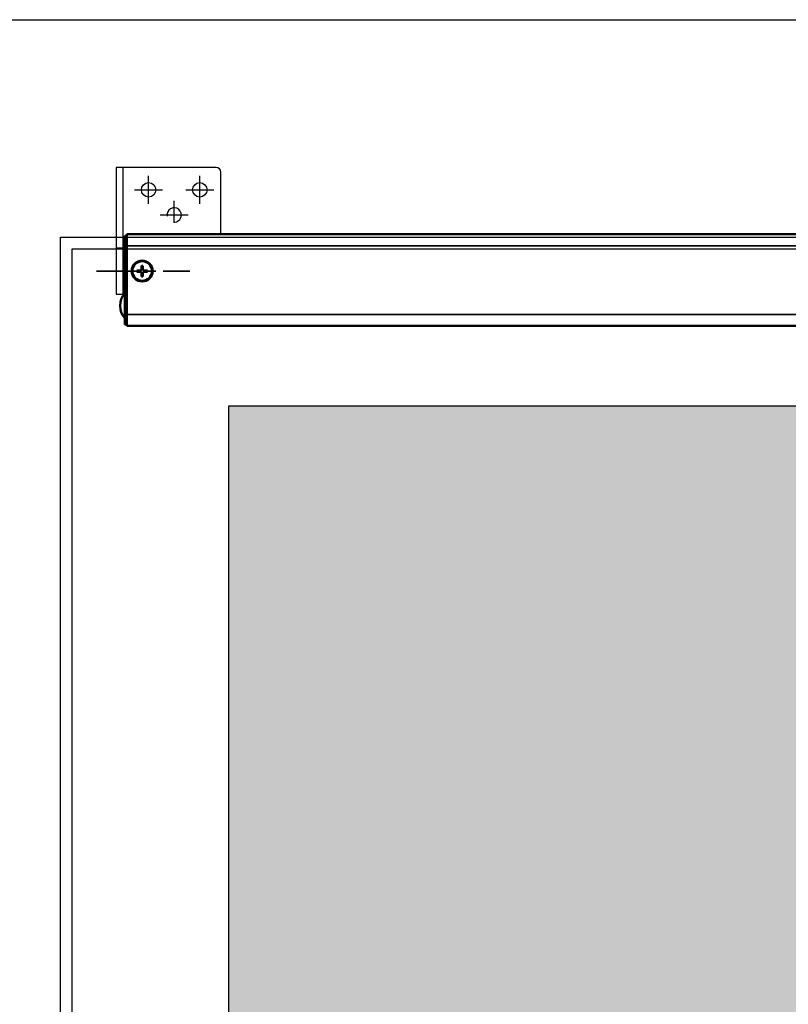
# Model space of a CAD drawing. Units: millimetres. Extents: x 27949 to 45990, y -37298 to -23014.
# Drawn here: x 28653 to 28983, y -26554 to -26131 of the extents above; entities that cross this region are included whole.
import ezdxf

# ---------------------------------------------------------------- set-up
doc = ezdxf.new("R2010")
doc.units = ezdxf.units.MM
doc.linetypes.add('MITTE', pattern=[50.8, 31.75, -6.35, 6.35, -6.35])
doc.linetypes.add('MITTE2', pattern=[28.575, 19.05, -3.175, 3.175, -3.175])
for name, color, linetype in [('_cotas', 1, 'Continuous'), ('_hatch', 253, 'Continuous'), ('_vãos', 8, 'Continuous'), ('DH_KONSOLE', 7, 'Continuous'), ('DH_MITTE', 4, 'MITTE')]:
    doc.layers.add(name, color=color, linetype=linetype)
for name, color, linetype, lineweight in [('Mitte', 4, 'MITTE2', 35), ('Sichtbar (ISO)', 7, 'Continuous', 50), ('Sichtbar schmal (ISO)', 3, 'Continuous', 35)]:
    doc.layers.add(name, color=color, linetype=linetype, lineweight=lineweight)

# ---------------------------------------------------------------- blocks, each defined once
blk = doc.blocks.new('I$C99FEBB6F')
at = {"layer": 'Mitte'}
blk.add_line((-386.98, 23.6), (-346.94, 23.6), dxfattribs=at)
at = {"layer": 'Sichtbar (ISO)'}
for p, q in [((-374, 38.7), (-374.9, 38.7)), ((-374.9, 35.7), (-374.9, 38.7)), ((374, 39.5), (-374, 39.5)), ((-374, 34.5), (-374, 39.5)), ((-374.9, 3.7), (-374.9, 35.7)), ((-374, 34.5), (-374, 5)), ((-367.7, 23.9), (-367.7, 25.9)), ((-367.7, 25.9), (-367.1, 25.9)), ((-367.1, 25.9), (-367.1, 23.9)), ((-369.7, 23.9), (-367.7, 23.9)), ((-369.7, 23.3), (-369.7, 23.9)), ((-367.7, 23.3), (-369.7, 23.3)), ((-367.7, 21.3), (-367.7, 23.3)), ((-367.1, 21.3), (-367.7, 21.3)), ((-367.1, 23.9), (-365.1, 23.9)), ((-367.1, 23.3), (-367.1, 21.3)), ((-365.1, 23.3), (-367.1, 23.3)), ((-365.1, 23.9), (-365.1, 23.3)), ((-374, 0), (-374, 5)), ((-374.9, 0.7), (-374.9, 3.7)), ((-374.9, 0.7), (-374, 0.7)), ((374, 0), (-374, 0))]:
    blk.add_line(p, q, dxfattribs=at)
for radius in [4.5, 4.2]:
    blk.add_circle((-367.4, 23.6), radius, dxfattribs=at)
blk.add_arc((-368.34, 8.7), 8.56, 140.0338, 219.9662, dxfattribs=at)
at = {"layer": 'Sichtbar schmal (ISO)'}
for p, q in [((-374.9, 35.7), (-374, 35.7)), ((374, 34.5), (-374, 34.5)), ((374, 5), (-374, 5)), ((-374, 3.7), (-374.9, 3.7))]:
    blk.add_line(p, q, dxfattribs=at)
blk = doc.blocks.new('I$CAAE0A9BB')
at = {"layer": 'DH_KONSOLE', "linetype": 'Continuous'}
for p, q in [((-94.25, -40.5), (-94.25, 14)), ((-91.25, -40.5), (-91.25, 14)), ((-136.25, -11.9), (-136.25, -38.5)), ((-94.25, -10.5), (-95, -10.5)), ((-134.25, -40.5), (-91.25, -40.5))]:
    blk.add_line(p, q, dxfattribs=at)
at = {"layer": 'DH_KONSOLE'}
for p, q in [((-91.25, 14), (-94.25, 14)), ((-91.25, -6), (-94.25, -6))]:
    blk.add_line(p, q, dxfattribs=at)
for centre in [(-127.25, -30.9), (-105.25, -30.9)]:
    blk.add_circle(centre, 3.1, dxfattribs=at)
blk.add_arc((-116.25, -20.1), 3.1, 90, 9.2821, dxfattribs=at)
at = {"layer": 'DH_KONSOLE', "linetype": 'Continuous'}
blk.add_arc((-134.25, -38.5), 2, 180, 270, dxfattribs=at)
at = {"layer": 'DH_MITTE'}
for p, q in [((-116.25, -16.7), (-116.25, -26.1)), ((-110.25, -20.1), (-122.25, -20.1)), ((-127.25, -24.9), (-127.25, -36.9)), ((-105.25, -24.9), (-105.25, -36.9)), ((-121.25, -30.9), (-133.25, -30.9)), ((-99.25, -30.9), (-111.25, -30.9))]:
    blk.add_line(p, q, dxfattribs=at)

msp = doc.modelspace()

# ---------------------------------------------------------------- hatches: boundary and pattern name
at = {"layer": '_hatch'}
h = msp.add_hatch(color=256, dxfattribs=at)
h.set_gradient(color1=(204, 204, 204), one_color=1, tint=1, name='INVCURVED')
h.paths.add_polyline_path([(28742.65, -26296.44), (29807.86, -26296.44), (29807.86, -28161.65), (28742.65, -28161.65)])

# ---------------------------------------------------------------- linework, layer by layer
at = {"layer": '_vãos'}
for points in [[(28576.75, -26130.54), (29973.76, -26130.54), (29973.76, -28327.55), (28576.75, -28327.55)], [(29880.26, -28234.05), (28670.25, -28234.05), (28670.25, -26224.04), (29880.26, -26224.04)], [(28742.65, -26296.44), (29807.86, -26296.44), (29807.86, -28161.65), (28742.65, -28161.65)]]:
    msp.add_lwpolyline(points, close=True, dxfattribs=at)
at = {"layer": '_vãos', "color": 9}
msp.add_lwpolyline([(28675.25, -26229.04), (29875.25, -26229.04), (29875.25, -28229.04), (28675.25, -28229.04)], close=True, dxfattribs=at)

# ---------------------------------------------------------------- block references
at = {"layer": '_cotas', "color": 5, "rotation": 180}
msp.add_blockref('I$CAAE0A9BB', (28602.85, -26234.54), dxfattribs=at)
at = {"layer": '_cotas', "color": 5}
msp.add_blockref('I$C99FEBB6F', (29072.75, -26262.14), dxfattribs=at)

doc.saveas('drawing.dxf')
